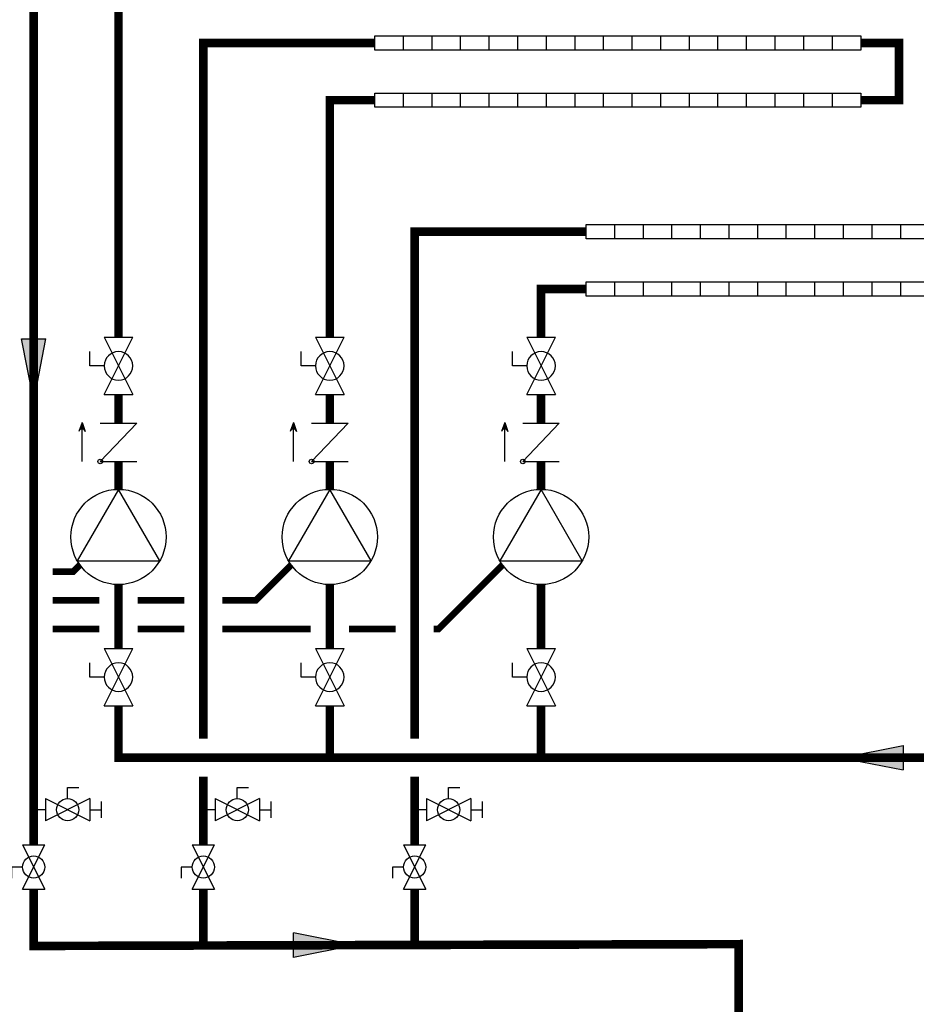
# Model space of a CAD drawing. Units: inches. Extents: x -110 to 84, y -28 to 106.
# Drawn here: x -12 to 35, y 21 to 73 of the extents above; entities that cross this region are included whole.
import ezdxf

# ---------------------------------------------------------------- set-up
doc = ezdxf.new("R2010")
doc.units = ezdxf.units.IN
doc.header["$MEASUREMENT"] = 0
doc.linetypes.add('DASHED', pattern=[0.75, 0.5, -0.25])

# ---------------------------------------------------------------- blocks, each defined once
blk = doc.blocks.new('CHECK VALVE')
h = blk.add_hatch(color=2)
h.dxf.hatch_style = 1
h.paths.add_polyline_path([(0.1135, 0.1061), (0.0896, 0.1148, -0.622204), (0.0896, 0.0974)])
at = {"color": 2}
for p, q in [((0.1135, 0.1061), (0.0876, 0.1155)), ((0, 0.1061), (0.095, 0.1061)), ((0.1135, 0.1061), (0.0876, 0.0967)), ((0, 0.0531), (0, -0.0531)), ((0, 0.0531), (0.1115, -0.0531)), ((0.1115, 0.0531), (0.1115, -0.0531))]:
    blk.add_line(p, q, dxfattribs=at)
blk.add_circle((0, 0.0531), 0.00667, dxfattribs=at)
blk.add_arc((0.0853, 0.1061), 0.00971, 283.7801, 76.2199, dxfattribs=at)
blk = doc.blocks.new('Full-Port Ball Valve')
at = {"color": 2}
for p, q in [((0.0832, 0.0832), (0.0416, 0.0832)), ((0.0832, 0.0416), (0.0832, 0.0832)), ((0, 0.0416), (0, -0.0416)), ((0, 0.0416), (0.1665, -0.0416)), ((0.1665, 0.0416), (0, -0.0416)), ((0.1665, 0.0416), (0.1665, -0.0416))]:
    blk.add_line(p, q, dxfattribs=at)
blk.add_circle((0.0832, 0), 0.0416, dxfattribs=at)
blk = doc.blocks.new('CIRCULATOR')
at = {"color": 2}
for p, q in [((-0.2761, 0), (-0.3455, 0)), ((0.0694, 0), (0, 0))]:
    blk.add_line(p, q, dxfattribs=at)
blk.add_lwpolyline([(-0.2082, -0.1202), (0, 0), (-0.2082, 0.1202)], close=True, dxfattribs=at)
blk.add_circle((-0.1388, 0), 0.1388, dxfattribs=at)
blk = doc.blocks.new('Ball Valve Drain')
at = {"color": 2}
for p, q in [((0.1273, 0.0416), (0.1273, 0.0832)), ((0.1273, 0.0832), (0.1689, 0.0832)), ((0.0441, 0.0416), (0.0441, -0.0416)), ((0.0441, 0.0416), (0.2105, -0.0416)), ((0.2105, 0.0416), (0.0441, -0.0416)), ((0.2105, 0.0416), (0.2105, -0.0416)), ((0.0441, 0), (0, 0)), ((0.2105, 0), (0.2546, 0)), ((0.2546, -0.0308), (0.2546, 0.0308))]:
    blk.add_line(p, q, dxfattribs=at)
blk.add_circle((0.1273, 0), 0.0416, dxfattribs=at)
blk = doc.blocks.new('Flow')
at = {"color": 2}
for p, q in [((0, 0), (0.1813, 0.0356)), ((0.1813, -0.0356), (0.1813, 0.0356)), ((0, 0), (0.1813, -0.0356))]:
    blk.add_line(p, q, dxfattribs=at)
blk.add_solid([(0, 0), (0.1813, 0.0356), (0.1813, -0.0356)], dxfattribs=at)

msp = doc.modelspace()

# ---------------------------------------------------------------- linework, layer by layer
at = {"color": 2}
for p, q in [((16.903, 71.493), (16.903, 72.243)), ((18.403, 71.493), (18.403, 72.243)), ((19.903, 71.493), (19.903, 72.243)), ((21.403, 71.493), (21.403, 72.243)), ((22.903, 71.493), (22.903, 72.243)), ((24.403, 71.493), (24.403, 72.243)), ((25.903, 71.493), (25.903, 72.243)), ((27.403, 71.493), (27.403, 72.243)), ((28.903, 71.493), (28.903, 72.243)), ((30.403, 71.493), (30.403, 72.243)), ((16.903, 68.493), (16.903, 69.243)), ((18.403, 68.493), (18.403, 69.243)), ((19.903, 68.493), (19.903, 69.243)), ((21.403, 68.493), (21.403, 69.243)), ((22.903, 68.493), (22.903, 69.243)), ((24.403, 68.493), (24.403, 69.243)), ((25.903, 68.493), (25.903, 69.243)), ((27.403, 68.493), (27.403, 69.243)), ((28.903, 68.493), (28.903, 69.243)), ((30.403, 68.493), (30.403, 69.243)), ((27.988, 61.593), (27.988, 62.343)), ((29.488, 61.593), (29.488, 62.343)), ((30.988, 61.593), (30.988, 62.343)), ((32.488, 61.593), (32.488, 62.343)), ((33.988, 61.593), (33.988, 62.343)), ((27.988, 58.593), (27.988, 59.343)), ((29.488, 58.593), (29.488, 59.343)), ((30.988, 58.593), (30.988, 59.343)), ((32.488, 58.593), (32.488, 59.343)), ((33.988, 58.593), (33.988, 59.343))]:
    msp.add_line(p, q, dxfattribs=at)
at = {"const_width": 0.45}
for points in [[(-5.047, 81.768), (-11.497, 81.768), (-11.497, 29.816)], [(-7.047, 56.432), (-7.047, 78.768), (-5.047, 78.768)], [(-2.597, 35.388), (-2.597, 71.868), (6.403, 71.868)], [(31.903, 71.868), (33.903, 71.868), (33.903, 68.868), (31.903, 68.868)], [(4.038, 56.432), (4.038, 68.868), (6.403, 68.868)], [(8.488, 35.388), (8.488, 61.968), (17.488, 61.968)], [(15.123, 56.432), (15.123, 58.968), (17.488, 58.968)], [(-7.047, 51.923), (-7.047, 53.436)], [(4.038, 51.923), (4.038, 53.436)], [(15.123, 51.923), (15.123, 53.436)], [(-7.047, 48.459), (-7.047, 49.917)], [(4.038, 48.459), (4.038, 49.917)], [(15.123, 48.459), (15.123, 49.917)], [(-7.047, 40.11), (-7.047, 43.462)], [(4.038, 40.11), (4.038, 43.462)], [(15.123, 40.11), (15.123, 43.462)], [(31.203, 5.364), (51.342, 5.364), (51.318, 34.388), (-7.047, 34.388), (-7.047, 37.113)], [(4.038, 34.388), (4.038, 37.113)], [(15.123, 34.388), (15.123, 37.113)], [(-2.597, 29.816), (-2.597, 33.388)], [(8.488, 29.816), (8.488, 33.388)], [(-11.497, 27.485), (-11.497, 24.514), (25.483, 24.61), (25.483, 6.359)], [(-2.597, 24.514), (-2.597, 27.485)], [(8.488, 24.514), (8.488, 27.485)]]:
    msp.add_lwpolyline(points, dxfattribs=at)
at = {"color": 2}
for points in [[(6.403, 72.243), (31.903, 72.243), (31.903, 71.493), (6.403, 71.493)], [(6.403, 69.243), (31.903, 69.243), (31.903, 68.493), (6.403, 68.493)], [(17.488, 62.343), (42.988, 62.343), (42.988, 61.593), (17.488, 61.593)], [(17.488, 59.343), (42.988, 59.343), (42.988, 58.593), (17.488, 58.593)]]:
    msp.add_lwpolyline(points, close=True, dxfattribs=at)
for points in [[(7.903, 71.493), (7.903, 72.243)], [(9.403, 71.493), (9.403, 72.243)], [(10.903, 71.493), (10.903, 72.243)], [(12.403, 71.493), (12.403, 72.243)], [(13.903, 71.493), (13.903, 72.243)], [(15.403, 71.493), (15.403, 72.243)], [(16.903, 71.493), (16.903, 72.243)], [(18.403, 71.493), (18.403, 72.243)], [(19.903, 71.493), (19.903, 72.243)], [(21.403, 71.493), (21.403, 72.243)], [(22.903, 71.493), (22.903, 72.243)], [(24.403, 71.493), (24.403, 72.243)], [(25.903, 71.493), (25.903, 72.243)], [(27.403, 71.493), (27.403, 72.243)], [(28.903, 71.493), (28.903, 72.243)], [(30.403, 71.493), (30.403, 72.243)], [(7.903, 68.493), (7.903, 69.243)], [(9.403, 68.493), (9.403, 69.243)], [(10.903, 68.493), (10.903, 69.243)], [(12.403, 68.493), (12.403, 69.243)], [(13.903, 68.493), (13.903, 69.243)], [(15.403, 68.493), (15.403, 69.243)], [(16.903, 68.493), (16.903, 69.243)], [(18.403, 68.493), (18.403, 69.243)], [(19.903, 68.493), (19.903, 69.243)], [(21.403, 68.493), (21.403, 69.243)], [(22.903, 68.493), (22.903, 69.243)], [(24.403, 68.493), (24.403, 69.243)], [(25.903, 68.493), (25.903, 69.243)], [(27.403, 68.493), (27.403, 69.243)], [(28.903, 68.493), (28.903, 69.243)], [(30.403, 68.493), (30.403, 69.243)], [(18.988, 61.593), (18.988, 62.343)], [(20.488, 61.593), (20.488, 62.343)], [(21.988, 61.593), (21.988, 62.343)], [(23.488, 61.593), (23.488, 62.343)], [(24.988, 61.593), (24.988, 62.343)], [(26.488, 61.593), (26.488, 62.343)], [(27.988, 61.593), (27.988, 62.343)], [(29.488, 61.593), (29.488, 62.343)], [(30.988, 61.593), (30.988, 62.343)], [(32.488, 61.593), (32.488, 62.343)], [(33.988, 61.593), (33.988, 62.343)], [(18.988, 58.593), (18.988, 59.343)], [(20.488, 58.593), (20.488, 59.343)], [(21.988, 58.593), (21.988, 59.343)], [(23.488, 58.593), (23.488, 59.343)], [(24.988, 58.593), (24.988, 59.343)], [(26.488, 58.593), (26.488, 59.343)], [(27.988, 58.593), (27.988, 59.343)], [(29.488, 58.593), (29.488, 59.343)], [(30.988, 58.593), (30.988, 59.343)], [(32.488, 58.593), (32.488, 59.343)], [(33.988, 58.593), (33.988, 59.343)]]:
    msp.add_lwpolyline(points, dxfattribs=at)
at = {"color": 2, "linetype": 'DASHED', "ltscale": 0.1, "const_width": 0.35}
for points in [[(-9.07, 44.493), (-9.428, 44.134), (-10.497, 44.134)], [(-1.597, 42.634), (0.157, 42.634), (2.016, 44.493)], [(9.488, 41.134), (9.742, 41.134), (13.101, 44.493)], [(-10.497, 42.634), (-8.047, 42.634)], [(-6.047, 42.634), (-3.597, 42.634)], [(-10.497, 41.134), (-8.047, 41.134)], [(-6.047, 41.134), (-3.597, 41.134)], [(-1.597, 41.134), (3.038, 41.134)], [(5.038, 41.134), (7.488, 41.134)]]:
    msp.add_lwpolyline(points, dxfattribs=at)

# ---------------------------------------------------------------- block references
for name, p, xscale, yscale, zscale, rotation in [('Flow', (-11.497, 53.084), -18, 18, 18, 270), ('Full-Port Ball Valve', (-7.047, 56.432), -18, 18, 18, 90), ('Full-Port Ball Valve', (4.038, 56.432), -18, 18, 18, 90), ('Full-Port Ball Valve', (15.123, 56.432), -18, 18, 18, 90), ('CHECK VALVE', (-7.047, 49.917), 18, 18, 18, 90.00000000000001), ('CHECK VALVE', (4.038, 49.917), 18, 18, 18, 90.00000000000001), ('CHECK VALVE', (15.123, 49.917), 18, 18, 18, 90.00000000000001), ('CIRCULATOR', (-7.047, 48.459), 18, 18, 18, 90.00000000000001), ('CIRCULATOR', (4.038, 48.459), 18, 18, 18, 90.00000000000001), ('CIRCULATOR', (15.123, 48.459), 18, 18, 18, 90.00000000000001), ('Full-Port Ball Valve', (-7.047, 40.11), -18, 18, 18, 90), ('Full-Port Ball Valve', (4.038, 40.11), -18, 18, 18, 90), ('Full-Port Ball Valve', (15.123, 40.11), -18, 18, 18, 90), ('Flow', (30.86, 34.388), -18, 18, 18, 180), ('Full-Port Ball Valve', (-11.497, 27.485), 14, 14, 14, 90.00000000000001), ('Full-Port Ball Valve', (-2.597, 27.485), 14, 14, 14, 90.00000000000001), ('Full-Port Ball Valve', (8.488, 27.485), 14, 14, 14, 90.00000000000001)]:
    msp.add_blockref(name, p, dxfattribs=dict(xscale=xscale, yscale=yscale, zscale=zscale, rotation=rotation))
for name, p, xscale, yscale, zscale in [('Ball Valve Drain', (-11.497, 31.66), 14, 14, 14), ('Ball Valve Drain', (-2.597, 31.66), 14, 14, 14), ('Ball Valve Drain', (8.488, 31.66), 14, 14, 14), ('Flow', (5.395, 24.553), -18, 18, 18)]:
    msp.add_blockref(name, p, dxfattribs=dict(xscale=xscale, yscale=yscale, zscale=zscale))

doc.saveas('drawing.dxf')
